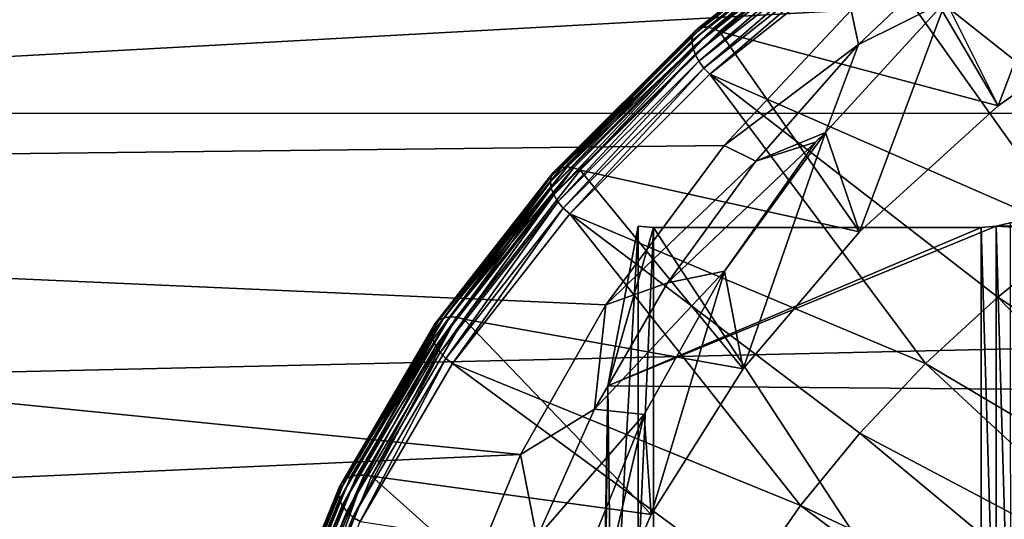
# Model space of a CAD drawing. Extents: x -95 to 68, y 53 to 1021.
# Drawn here: x 45 to 47, y 826 to 827 of the extents above; entities that cross this region are included whole.
import ezdxf

# ---------------------------------------------------------------- set-up
doc = ezdxf.new("R2010")
doc.units = 0
doc.header["$MEASUREMENT"] = 0

msp = doc.modelspace()

# ---------------------------------------------------------------- linework, layer by layer
for points in [[(33.900002, 826.716492, -13.494596), (33.900002, 827.371216, -14.009472), (61.099998, 827.361694, -14.002328)], [(33.900002, 826.716492, -13.494596), (61.099998, 827.361694, -14.002328), (61.099998, 826.707581, -13.487217)], [(41.99435, 827.155273, 13.845199), (42.028946, 826.618469, 13.413287), (46.402695, 826.859131, 13.611086)], [(46.841137, 826.625, 13.889371), (46.687466, 827.111511, 14.138664), (46.430973, 826.949463, 13.976584)], [(46.733364, 827.045532, 13.473211), (46.537098, 826.872009, 13.338993), (46.611824, 826.723083, 13.613251)], [(46.733364, 827.045532, 13.473211), (46.611824, 826.723083, 13.613251), (46.838249, 826.883972, 13.774143)], [(46.42128, 827.01709, 13.922669), (46.19104, 826.8349, 13.740492), (46.184853, 826.832825, 13.74958)], [(46.42128, 827.01709, 13.922669), (46.184853, 826.832825, 13.74958), (46.415684, 827.015442, 13.932226)], [(46.427982, 827.016541, 13.913717), (46.19104, 826.8349, 13.740492), (46.42128, 827.01709, 13.922669)], [(46.427982, 827.016541, 13.913717), (46.198452, 826.834961, 13.7321), (46.19104, 826.8349, 13.740492)], [(46.427982, 827.016541, 13.913717), (46.206715, 826.832886, 13.724826), (46.198452, 826.834961, 13.7321)], [(46.435455, 827.013916, 13.905818), (46.206715, 826.832886, 13.724826), (46.427982, 827.016541, 13.913717)], [(46.408855, 827.006104, 13.95123), (46.177303, 826.822876, 13.768013), (46.176323, 826.815552, 13.776433)], [(46.408855, 827.006104, 13.95123), (46.176323, 826.815552, 13.776433), (46.40797, 826.99884, 13.959724)], [(46.408855, 827.006104, 13.95123), (46.180195, 826.828735, 13.75891), (46.177303, 826.822876, 13.768013)], [(46.415684, 827.015442, 13.932226), (46.184853, 826.832825, 13.74958), (46.180195, 826.828735, 13.75891)], [(46.415684, 827.015442, 13.932226), (46.180195, 826.828735, 13.75891), (46.411469, 827.011719, 13.941908)], [(46.411469, 827.011719, 13.941908), (46.180195, 826.828735, 13.75891), (46.408855, 827.006104, 13.95123)], [(46.435455, 827.013916, 13.905818), (46.215412, 826.828857, 13.719034), (46.206715, 826.832886, 13.724826)], [(46.435455, 827.013916, 13.905818), (46.443325, 827.009216, 13.899368), (46.215412, 826.828857, 13.719034)], [(46.443325, 827.009216, 13.899368), (46.611824, 826.723083, 13.613251), (46.215412, 826.828857, 13.719034)], [(46.443325, 827.009216, 13.899368), (46.838249, 826.883972, 13.774143), (46.611824, 826.723083, 13.613251)], [(46.40797, 826.99884, 13.959724), (46.176323, 826.815552, 13.776433), (46.177467, 826.806396, 13.784286)], [(46.40797, 826.99884, 13.959724), (46.177467, 826.806396, 13.784286), (46.409004, 826.989624, 13.967491)], [(46.409004, 826.989624, 13.967491), (46.177467, 826.806396, 13.784286), (46.18084, 826.796509, 13.790386)], [(46.409004, 826.989624, 13.967491), (46.18084, 826.796509, 13.790386), (46.412056, 826.979492, 13.973335)], [(46.412056, 826.979492, 13.973335), (46.18084, 826.796509, 13.790386), (46.186241, 826.786438, 13.794374)], [(46.412056, 826.979492, 13.973335), (46.186241, 826.786438, 13.794374), (46.416939, 826.968994, 13.976915)], [(46.416939, 826.968994, 13.976915), (46.186241, 826.786438, 13.794374), (46.193352, 826.776794, 13.796017)], [(46.416939, 826.968994, 13.976915), (46.193352, 826.776794, 13.796017), (46.423374, 826.958801, 13.97802)], [(46.57753, 826.966187, 13.559339), (46.402695, 826.859131, 13.611086), (46.412991, 826.810242, 13.434503)], [(46.57753, 826.966187, 13.559339), (46.412991, 826.810242, 13.434503), (46.537098, 826.872009, 13.338993)], [(46.423374, 826.958801, 13.97802), (46.193352, 826.776794, 13.796017), (46.201759, 826.768066, 13.795218)], [(46.423374, 826.958801, 13.97802), (46.201759, 826.768066, 13.795218), (46.430973, 826.949463, 13.976584)], [(46.72208, 826.540771, 13.805186), (46.430973, 826.949463, 13.976584), (46.201759, 826.768066, 13.795218)], [(46.841137, 826.625, 13.889371), (46.430973, 826.949463, 13.976584), (46.72208, 826.540771, 13.805186)], [(46.537098, 826.872009, 13.338993), (46.366032, 826.685059, 13.18941), (46.41457, 826.544006, 13.434179)], [(46.412991, 826.810242, 13.434503), (46.366032, 826.685059, 13.18941), (46.537098, 826.872009, 13.338993)], [(46.537098, 826.872009, 13.338993), (46.41457, 826.544006, 13.434179), (46.611824, 826.723083, 13.613251)], [(46.402695, 826.859131, 13.611086), (42.028946, 826.618469, 13.413287), (46.222404, 826.666565, 13.453195)], [(46.412991, 826.810242, 13.434503), (46.402695, 826.859131, 13.611086), (46.222404, 826.666565, 13.453195)], [(46.19104, 826.8349, 13.740492), (45.98439, 826.632996, 13.549808), (46.184853, 826.832825, 13.74958)], [(46.19104, 826.8349, 13.740492), (45.991096, 826.63562, 13.541231), (45.98439, 826.632996, 13.549808)], [(46.198452, 826.834961, 13.7321), (45.999123, 826.636292, 13.533452), (45.991096, 826.63562, 13.541231)], [(46.198452, 826.834961, 13.7321), (45.991096, 826.63562, 13.541231), (46.19104, 826.8349, 13.740492)], [(46.206715, 826.832886, 13.724826), (45.999123, 826.636292, 13.533452), (46.198452, 826.834961, 13.7321)], [(46.177303, 826.822876, 13.768013), (45.976215, 826.622498, 13.567616), (45.975155, 826.615112, 13.575954)], [(46.177303, 826.822876, 13.768013), (45.975155, 826.615112, 13.575954), (46.176323, 826.815552, 13.776433)], [(46.180195, 826.828735, 13.75891), (45.979347, 826.62854, 13.558752), (45.976215, 826.622498, 13.567616)], [(46.180195, 826.828735, 13.75891), (45.976215, 826.622498, 13.567616), (46.177303, 826.822876, 13.768013)], [(46.184853, 826.832825, 13.74958), (45.98439, 826.632996, 13.549808), (45.979347, 826.62854, 13.558752)], [(46.184853, 826.832825, 13.74958), (45.979347, 826.62854, 13.558752), (46.180195, 826.828735, 13.75891)], [(46.206715, 826.832886, 13.724826), (46.008072, 826.634949, 13.526861), (45.999123, 826.636292, 13.533452)], [(46.206715, 826.832886, 13.724826), (46.01749, 826.631653, 13.52179), (46.008072, 826.634949, 13.526861)], [(46.206715, 826.832886, 13.724826), (46.215412, 826.828857, 13.719034), (46.01749, 826.631653, 13.52179)], [(46.215412, 826.828857, 13.719034), (46.41457, 826.544006, 13.434179), (46.01749, 826.631653, 13.52179)], [(46.215412, 826.828857, 13.719034), (46.611824, 826.723083, 13.613251), (46.41457, 826.544006, 13.434179)], [(46.176323, 826.815552, 13.776433), (45.975155, 826.615112, 13.575954), (45.976398, 826.606018, 13.583903)], [(46.176323, 826.815552, 13.776433), (45.976398, 826.606018, 13.583903), (46.177467, 826.806396, 13.784286)], [(46.177467, 826.806396, 13.784286), (45.976398, 826.606018, 13.583903), (45.980049, 826.596436, 13.590281)], [(46.177467, 826.806396, 13.784286), (45.980049, 826.596436, 13.590281), (46.18084, 826.796509, 13.790386)], [(46.412991, 826.810242, 13.434503), (46.222404, 826.666565, 13.453195), (46.267311, 826.644592, 13.298425)], [(46.412991, 826.810242, 13.434503), (46.267311, 826.644592, 13.298425), (46.366032, 826.685059, 13.18941)], [(46.18084, 826.796509, 13.790386), (45.980049, 826.596436, 13.590281), (45.985897, 826.586792, 13.594717)], [(46.18084, 826.796509, 13.790386), (45.985897, 826.586792, 13.594717), (46.186241, 826.786438, 13.794374)], [(46.186241, 826.786438, 13.794374), (45.985897, 826.586792, 13.594717), (45.993599, 826.577698, 13.596948)], [(46.186241, 826.786438, 13.794374), (45.993599, 826.577698, 13.596948), (46.193352, 826.776794, 13.796017)], [(46.193352, 826.776794, 13.796017), (45.993599, 826.577698, 13.596948), (46.002705, 826.569702, 13.596844)], [(46.193352, 826.776794, 13.796017), (46.002705, 826.569702, 13.596844), (46.201759, 826.768066, 13.795218)], [(46.508568, 826.356812, 13.621222), (46.201759, 826.768066, 13.795218), (46.002705, 826.569702, 13.596844)], [(46.611069, 826.451294, 13.715675), (46.201759, 826.768066, 13.795218), (46.508568, 826.356812, 13.621222)], [(46.72208, 826.540771, 13.805186), (46.201759, 826.768066, 13.795218), (46.611069, 826.451294, 13.715675)], [(33.900002, 826.087036, -12.949149), (33.900002, 826.716492, -13.494596), (61.099998, 826.707581, -13.487217)], [(33.900002, 826.087036, -12.949149), (61.099998, 826.707581, -13.487217), (61.099998, 826.078674, -12.941577)], [(46.366032, 826.685059, 13.18941), (46.222538, 826.488037, 13.025967), (46.249382, 826.349426, 13.239557)], [(46.352139, 826.671387, 13.184333), (46.222538, 826.488037, 13.025967), (46.366032, 826.685059, 13.18941)], [(46.366032, 826.685059, 13.18941), (46.249382, 826.349426, 13.239557), (46.41457, 826.544006, 13.434179)], [(46.352139, 826.671387, 13.184333), (46.366032, 826.685059, 13.18941), (46.267311, 826.644592, 13.298425)], [(42.028946, 826.618469, 13.413287), (46.053993, 826.440002, 13.261442), (46.222404, 826.666565, 13.453195)], [(46.267311, 826.644592, 13.298425), (46.222404, 826.666565, 13.453195), (46.053993, 826.440002, 13.261442)], [(46.352139, 826.671387, 13.184333), (46.141888, 826.471252, 13.151995), (46.222538, 826.488037, 13.025967)], [(46.352139, 826.671387, 13.184333), (46.267311, 826.644592, 13.298425), (46.141888, 826.471252, 13.151995)], [(46.267311, 826.644592, 13.298425), (46.053993, 826.440002, 13.261442), (46.141888, 826.471252, 13.151995)], [(45.979347, 826.62854, 13.558752), (45.811459, 826.413757, 13.343951), (45.808125, 826.40741, 13.352559)], [(45.979347, 826.62854, 13.558752), (45.808125, 826.40741, 13.352559), (45.976215, 826.622498, 13.567616)], [(45.98439, 826.632996, 13.549808), (45.811459, 826.413757, 13.343951), (45.979347, 826.62854, 13.558752)], [(45.98439, 826.632996, 13.549808), (45.816826, 826.41864, 13.335421), (45.811459, 826.413757, 13.343951)], [(45.991096, 826.63562, 13.541231), (45.816826, 826.41864, 13.335421), (45.98439, 826.632996, 13.549808)], [(45.991096, 826.63562, 13.541231), (45.823959, 826.421814, 13.327393), (45.816826, 826.41864, 13.335421)], [(45.999123, 826.636292, 13.533452), (45.823959, 826.421814, 13.327393), (45.991096, 826.63562, 13.541231)], [(45.999123, 826.636292, 13.533452), (45.8325, 826.423096, 13.320272), (45.823959, 826.421814, 13.327393)], [(46.008072, 826.634949, 13.526861), (45.8325, 826.423096, 13.320272), (45.999123, 826.636292, 13.533452)], [(46.008072, 826.634949, 13.526861), (45.842022, 826.422485, 13.314415), (45.8325, 826.423096, 13.320272)], [(46.008072, 826.634949, 13.526861), (45.852043, 826.419983, 13.310115), (45.842022, 826.422485, 13.314415)], [(46.008072, 826.634949, 13.526861), (46.01749, 826.631653, 13.52179), (45.852043, 826.419983, 13.310115)], [(46.01749, 826.631653, 13.52179), (46.249382, 826.349426, 13.239557), (45.852043, 826.419983, 13.310115)], [(46.01749, 826.631653, 13.52179), (46.41457, 826.544006, 13.434179), (46.249382, 826.349426, 13.239557)], [(42.028946, 826.618469, 13.413287), (45.932587, 826.227417, 13.075382), (46.053993, 826.440002, 13.261442)], [(42.028946, 826.618469, 13.413287), (42.052227, 826.052551, 12.917952), (45.932587, 826.227417, 13.075382)], [(45.976215, 826.622498, 13.567616), (45.808125, 826.40741, 13.352559), (45.806995, 826.399963, 13.36081)], [(45.976215, 826.622498, 13.567616), (45.806995, 826.399963, 13.36081), (45.975155, 826.615112, 13.575954)], [(45.975155, 826.615112, 13.575954), (45.806995, 826.399963, 13.36081), (45.808319, 826.390991, 13.36886)], [(45.975155, 826.615112, 13.575954), (45.808319, 826.390991, 13.36886), (45.976398, 826.606018, 13.583903)], [(45.976398, 826.606018, 13.583903), (45.808319, 826.390991, 13.36886), (45.812202, 826.381653, 13.375539)], [(45.976398, 826.606018, 13.583903), (45.812202, 826.381653, 13.375539), (45.980049, 826.596436, 13.590281)], [(45.980049, 826.596436, 13.590281), (45.812202, 826.381653, 13.375539), (45.818428, 826.372498, 13.380453)], [(45.980049, 826.596436, 13.590281), (45.818428, 826.372498, 13.380453), (45.985897, 826.586792, 13.594717)], [(45.985897, 826.586792, 13.594717), (45.818428, 826.372498, 13.380453), (45.826622, 826.364075, 13.383315)], [(45.985897, 826.586792, 13.594717), (45.826622, 826.364075, 13.383315), (45.993599, 826.577698, 13.596948)], [(45.993599, 826.577698, 13.596948), (45.826622, 826.364075, 13.383315), (45.836311, 826.356812, 13.383957)], [(45.993599, 826.577698, 13.596948), (45.836311, 826.356812, 13.383957), (46.002705, 826.569702, 13.596844)], [(46.330841, 826.154724, 13.419125), (46.002705, 826.569702, 13.596844), (45.836311, 826.356812, 13.383957)], [(46.415028, 826.257874, 13.52223), (46.002705, 826.569702, 13.596844), (46.330841, 826.154724, 13.419125)], [(46.508568, 826.356812, 13.621222), (46.002705, 826.569702, 13.596844), (46.415028, 826.257874, 13.52223)], [(46.608658, 826.55188, 12.017003), (50.591351, 826.55188, 12.017002), (50.571121, 826.556763, 12.021589)], [(46.628876, 826.556763, 12.021588), (46.608658, 826.55188, 12.017003), (50.571121, 826.556763, 12.021589)], [(46.608658, 826.55188, 12.017003), (46.628876, 826.556763, 12.021588), (46.628956, 825.844116, 12.734271)], [(46.099976, 826.551941, 12.017078), (46.056942, 826.325073, 11.799473), (46.121593, 826.550232, 12.015457)], [(46.099976, 826.551941, 12.017078), (46.062523, 825.876465, 12.339088), (46.056942, 826.325073, 11.799473)], [(46.608658, 826.55188, 12.017003), (46.056942, 826.325073, 11.799473), (51.14674, 826.282837, 11.758047)], [(46.58754, 826.550232, 12.015457), (46.056942, 826.325073, 11.799473), (46.608658, 826.55188, 12.017003)], [(46.121593, 826.550232, 12.015457), (46.056942, 826.325073, 11.799473), (46.58754, 826.550232, 12.015457)], [(46.099976, 826.551941, 12.017078), (46.099976, 826.058044, 12.510979), (46.062523, 825.876465, 12.339088)], [(46.099976, 826.551941, 12.017078), (46.121593, 826.550232, 12.015457), (46.099976, 826.058044, 12.510979)], [(46.121593, 826.550232, 12.015457), (46.121593, 825.837769, 12.727922), (46.099976, 826.058044, 12.510979)], [(46.121593, 826.550232, 12.015457), (46.58754, 825.837769, 12.727922), (46.121593, 825.837769, 12.727922)], [(46.58754, 826.550232, 12.015457), (46.58754, 825.837769, 12.727922), (46.121593, 826.550232, 12.015457)], [(46.58754, 826.550232, 12.015457), (46.608658, 826.55188, 12.017003), (46.608727, 825.839355, 12.729527)], [(46.58754, 826.550232, 12.015457), (46.608727, 825.839355, 12.729527), (46.58754, 825.837769, 12.727922)], [(46.608658, 826.55188, 12.017003), (51.14674, 826.282837, 11.758047), (50.591351, 826.55188, 12.017002)], [(46.608658, 826.55188, 12.017003), (46.628956, 825.844116, 12.734271), (46.608727, 825.839355, 12.729527)], [(46.72208, 826.540771, 13.805186), (46.611069, 826.451294, 13.715675), (47.044159, 826.164246, 13.623922)], [(46.037853, 826.292114, 12.996228), (46.108391, 826.284363, 12.850463), (46.222538, 826.488037, 13.025967)], [(46.141888, 826.471252, 13.151995), (46.037853, 826.292114, 12.996228), (46.222538, 826.488037, 13.025967)], [(46.222538, 826.488037, 13.025967), (46.108391, 826.284363, 12.850463), (46.118687, 826.14209, 13.032241)], [(46.222538, 826.488037, 13.025967), (46.118687, 826.14209, 13.032241), (46.249382, 826.349426, 13.239557)], [(46.141888, 826.471252, 13.151995), (46.053993, 826.440002, 13.261442), (46.037853, 826.292114, 12.996228)], [(46.611069, 826.451294, 13.715675), (46.508568, 826.356812, 13.621222), (46.958252, 826.090271, 13.549904)], [(46.611069, 826.451294, 13.715675), (46.958252, 826.090271, 13.549904), (47.044159, 826.164246, 13.623922)], [(46.037853, 826.292114, 12.996228), (46.053993, 826.440002, 13.261442), (45.932587, 826.227417, 13.075382)], [(45.816826, 826.41864, 13.335421), (45.678635, 826.187012, 13.117209), (45.811459, 826.413757, 13.343951)], [(45.816826, 826.41864, 13.335421), (45.684258, 826.192322, 13.109115), (45.678635, 826.187012, 13.117209)], [(45.823959, 826.421814, 13.327393), (45.69173, 826.196106, 13.101667), (45.684258, 826.192322, 13.109115)], [(45.823959, 826.421814, 13.327393), (45.684258, 826.192322, 13.109115), (45.816826, 826.41864, 13.335421)], [(45.8325, 826.423096, 13.320272), (45.70068, 826.198059, 13.095242), (45.69173, 826.196106, 13.101667)], [(45.8325, 826.423096, 13.320272), (45.69173, 826.196106, 13.101667), (45.823959, 826.421814, 13.327393)], [(45.842022, 826.422485, 13.314415), (45.70068, 826.198059, 13.095242), (45.8325, 826.423096, 13.320272)], [(45.842022, 826.422485, 13.314415), (45.710655, 826.198242, 13.090158), (45.70068, 826.198059, 13.095242)], [(45.842022, 826.422485, 13.314415), (45.721157, 826.196533, 13.086674), (45.710655, 826.198242, 13.090158)], [(45.842022, 826.422485, 13.314415), (45.852043, 826.419983, 13.310115), (45.721157, 826.196533, 13.086674)], [(45.852043, 826.419983, 13.310115), (46.118687, 826.14209, 13.032241), (45.721157, 826.196533, 13.086674)], [(45.852043, 826.419983, 13.310115), (46.249382, 826.349426, 13.239557), (46.118687, 826.14209, 13.032241)], [(45.808125, 826.40741, 13.352559), (45.675144, 826.18042, 13.125546), (45.673962, 826.172852, 13.133706)], [(45.808125, 826.40741, 13.352559), (45.673962, 826.172852, 13.133706), (45.806995, 826.399963, 13.36081)], [(45.811459, 826.413757, 13.343951), (45.675144, 826.18042, 13.125546), (45.808125, 826.40741, 13.352559)], [(45.811459, 826.413757, 13.343951), (45.678635, 826.187012, 13.117209), (45.675144, 826.18042, 13.125546)], [(45.806995, 826.399963, 13.36081), (45.673962, 826.172852, 13.133706), (45.675346, 826.164001, 13.141864)], [(45.806995, 826.399963, 13.36081), (45.675346, 826.164001, 13.141864), (45.808319, 826.390991, 13.36886)], [(45.808319, 826.390991, 13.36886), (45.675346, 826.164001, 13.141864), (45.679417, 826.154968, 13.148857)], [(45.808319, 826.390991, 13.36886), (45.679417, 826.154968, 13.148857), (45.812202, 826.381653, 13.375539)], [(45.812202, 826.381653, 13.375539), (45.679417, 826.154968, 13.148857), (45.685936, 826.146362, 13.154278)], [(45.812202, 826.381653, 13.375539), (45.685936, 826.146362, 13.154278), (45.818428, 826.372498, 13.380453)], [(45.818428, 826.372498, 13.380453), (45.685936, 826.146362, 13.154278), (45.694523, 826.13855, 13.157806)], [(45.818428, 826.372498, 13.380453), (45.694523, 826.13855, 13.157806), (45.826622, 826.364075, 13.383315)], [(45.826622, 826.364075, 13.383315), (45.694523, 826.13855, 13.157806), (45.70467, 826.13208, 13.159236)], [(45.826622, 826.364075, 13.383315), (45.70467, 826.13208, 13.159236), (45.836311, 826.356812, 13.383957)], [(46.256374, 826.047974, 13.312347), (45.836311, 826.356812, 13.383957), (45.70467, 826.13208, 13.159236)], [(46.330841, 826.154724, 13.419125), (45.836311, 826.356812, 13.383957), (46.256374, 826.047974, 13.312347)], [(46.508568, 826.356812, 13.621222), (46.415028, 826.257874, 13.52223), (46.879375, 826.01239, 13.472071)], [(46.508568, 826.356812, 13.621222), (46.879375, 826.01239, 13.472071), (46.958252, 826.090271, 13.549904)], [(46.056942, 826.325073, 11.799473), (46.062523, 825.876465, 12.339088), (46.049999, 825.69635, 12.162237)], [(46.056942, 826.325073, 11.799473), (46.049999, 825.69635, 12.162237), (46.053265, 826.100464, 11.575718)], [(46.056942, 826.325073, 11.799473), (46.053265, 826.100464, 11.575718), (51.14674, 826.282837, 11.758047)], [(46.037853, 826.292114, 12.996228), (45.932587, 826.227417, 13.075382), (45.9561, 826.10907, 12.832238)], [(46.037853, 826.292114, 12.996228), (45.9561, 826.10907, 12.832238), (46.108391, 826.284363, 12.850463)], [(45.9561, 826.10907, 12.832238), (46.024403, 826.076355, 12.664018), (46.108391, 826.284363, 12.850463)], [(46.108391, 826.284363, 12.850463), (46.024403, 826.076355, 12.664018), (46.024403, 825.92511, 12.81527)], [(46.108391, 826.284363, 12.850463), (46.024403, 825.92511, 12.81527), (46.118687, 826.14209, 13.032241)], [(46.053265, 826.100464, 11.575718), (51.143055, 826.059082, 11.53352), (51.14674, 826.282837, 11.758047)], [(46.415028, 826.257874, 13.52223), (46.330841, 826.154724, 13.419125), (46.807865, 825.931091, 13.390757)], [(46.415028, 826.257874, 13.52223), (46.807865, 825.931091, 13.390757), (46.879375, 826.01239, 13.472071)], [(45.932587, 826.227417, 13.075382), (42.052227, 826.052551, 12.917952), (45.83316, 825.985718, 12.856302)], [(45.9561, 826.10907, 12.832238), (45.932587, 826.227417, 13.075382), (45.83316, 825.985718, 12.856302)], [(45.684258, 826.192322, 13.109115), (45.58255, 825.951172, 12.881377), (45.678635, 826.187012, 13.117209)], [(45.684258, 826.192322, 13.109115), (45.58836, 825.95697, 12.873736), (45.58255, 825.951172, 12.881377)], [(45.69173, 826.196106, 13.101667), (45.596077, 825.961304, 12.866893), (45.58836, 825.95697, 12.873736)], [(45.69173, 826.196106, 13.101667), (45.58836, 825.95697, 12.873736), (45.684258, 826.192322, 13.109115)], [(45.70068, 826.198059, 13.095242), (45.60532, 825.96405, 12.861189), (45.596077, 825.961304, 12.866893)], [(45.70068, 826.198059, 13.095242), (45.596077, 825.961304, 12.866893), (45.69173, 826.196106, 13.101667)], [(45.710655, 826.198242, 13.090158), (45.615623, 825.964966, 12.856912), (45.60532, 825.96405, 12.861189)], [(45.710655, 826.198242, 13.090158), (45.60532, 825.96405, 12.861189), (45.70068, 826.198059, 13.095242)], [(45.710655, 826.198242, 13.090158), (45.626469, 825.964111, 12.854274), (45.615623, 825.964966, 12.856912)], [(45.710655, 826.198242, 13.090158), (45.721157, 826.196533, 13.086674), (45.626469, 825.964111, 12.854274)], [(45.721157, 826.196533, 13.086674), (46.024403, 825.92511, 12.81527), (45.626469, 825.964111, 12.854274)], [(45.721157, 826.196533, 13.086674), (46.118687, 826.14209, 13.032241), (46.024403, 825.92511, 12.81527)], [(45.675144, 826.18042, 13.125546), (45.578945, 825.944275, 12.889432), (45.577724, 825.936646, 12.897497)], [(45.675144, 826.18042, 13.125546), (45.577724, 825.936646, 12.897497), (45.673962, 826.172852, 13.133706)], [(45.678635, 826.187012, 13.117209), (45.578945, 825.944275, 12.889432), (45.675144, 826.18042, 13.125546)], [(45.678635, 826.187012, 13.117209), (45.58255, 825.951172, 12.881377), (45.578945, 825.944275, 12.889432)], [(45.673962, 826.172852, 13.133706), (45.577724, 825.936646, 12.897497), (45.579155, 825.927917, 12.905766)], [(45.673962, 826.172852, 13.133706), (45.579155, 825.927917, 12.905766), (45.675346, 826.164001, 13.141864)], [(45.675346, 826.164001, 13.141864), (45.579155, 825.927917, 12.905766), (45.583359, 825.919189, 12.913089)], [(45.675346, 826.164001, 13.141864), (45.583359, 825.919189, 12.913089), (45.679417, 826.154968, 13.148857)], [(45.679417, 826.154968, 13.148857), (45.583359, 825.919189, 12.913089), (45.590092, 825.911072, 12.919035)], [(45.679417, 826.154968, 13.148857), (45.590092, 825.911072, 12.919035), (45.685936, 826.146362, 13.154278)], [(46.330841, 826.154724, 13.419125), (46.256374, 826.047974, 13.312347), (46.74403, 825.846619, 13.306309)], [(46.330841, 826.154724, 13.419125), (46.74403, 825.846619, 13.306309), (46.807865, 825.931091, 13.390757)], [(45.685936, 826.146362, 13.154278), (45.590092, 825.911072, 12.919035), (45.598961, 825.903992, 12.923257)], [(45.685936, 826.146362, 13.154278), (45.598961, 825.903992, 12.923257), (45.694523, 826.13855, 13.157806)], [(45.694523, 826.13855, 13.157806), (45.598961, 825.903992, 12.923257), (45.609444, 825.898376, 12.925506)], [(45.694523, 826.13855, 13.157806), (45.609444, 825.898376, 12.925506), (45.70467, 826.13208, 13.159236)]]:
    msp.add_3dface(points)

doc.saveas('drawing.dxf')
